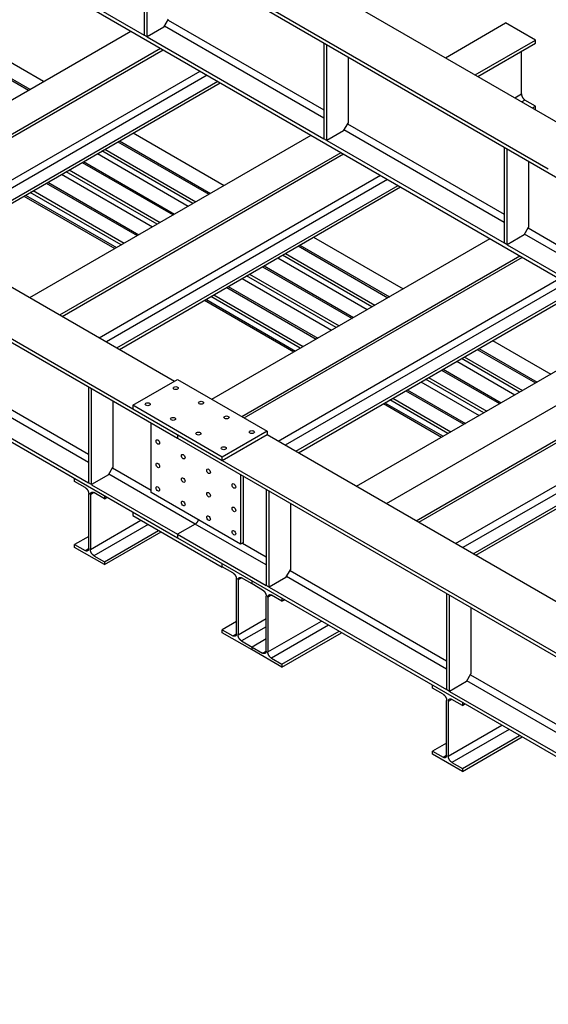
# Model space of a CAD drawing. Extents: x -1 to 1188, y 0 to 841.
# Drawn here: x 964 to 995, y 632 to 691 of the extents above; entities that cross this region are included whole.
import ezdxf

# ---------------------------------------------------------------- set-up
doc = ezdxf.new("R2010")
doc.units = 0

msp = doc.modelspace()

# ---------------------------------------------------------------- linework, layer by layer
at = {"layer": 'V5L204', "color": 30, "linetype": 'CONTINUOUS'}
for p, q in [((891.52636, 741.1297), (997.50399, 679.94349)), ((896.65289, 741.45018), (997.32722, 683.32583)), ((894.00126, 739.91923), (994.85233, 681.69284)), ((891.52636, 735.22439), (997.50399, 674.03818)), ((866.90137, 726.91246), (972.879, 665.72624)), ((872.0279, 727.23293), (972.70222, 669.10858)), ((869.37623, 725.70201), (970.22736, 667.47558)), ((866.90137, 721.00714), (972.879, 659.82093)), ((958.84292, 696.57757), (970.8991, 689.61693)), ((970.8991, 695.30383), (970.8991, 689.61693)), ((971.07588, 689.51487), (971.07588, 695.20177)), ((972.07467, 690.09152), (972.33983, 690.5508)), ((971.07588, 689.51487), (970.8991, 689.61693)), ((972.07467, 690.09152), (971.07588, 689.51487)), ((971.0759, 689.51486), (981.54106, 683.4728)), ((981.54106, 689.15969), (981.54106, 683.4728)), ((981.71783, 683.37073), (981.71783, 689.05763)), ((982.98179, 688.32789), (982.98179, 684.40666)), ((982.71662, 683.94738), (982.98179, 684.40666)), ((982.71662, 683.94738), (981.71783, 683.37073)), ((981.71783, 683.37073), (981.54106, 683.4728)), ((981.71785, 683.37072), (992.23603, 677.29805)), ((992.23605, 682.98494), (992.23605, 677.29804)), ((992.41282, 677.19598), (992.41282, 682.88288)), ((993.67678, 682.15313), (993.67678, 678.23191)), ((993.41161, 677.77263), (993.67678, 678.23191)), ((992.41282, 677.19598), (992.23605, 677.29804)), ((993.41161, 677.77263), (992.41282, 677.19598)), ((992.41279, 677.196), (997.50399, 674.25659)), ((957.09282, 669.1535), (967.61107, 663.08079)), ((967.61105, 668.76769), (967.61105, 663.08079)), ((967.78783, 662.97873), (967.78783, 668.66563)), ((969.05178, 667.93589), (969.05178, 664.01466)), ((972.879, 665.94466), (972.879, 665.72624)), ((972.879, 665.72624), (1078.945, 604.489)), ((978.1823, 665.94466), (1081.5967, 606.23834)), ((968.78662, 663.55538), (969.05178, 664.01466)), ((975.53061, 664.41375), (1078.945, 604.70741)), ((968.78662, 663.55538), (967.78783, 662.97873)), ((967.78783, 662.97873), (967.61105, 663.08079)), ((967.78786, 662.97872), (972.879, 660.03934)), ((978.12927, 662.695), (978.12927, 657.0081)), ((978.30604, 656.90604), (978.30604, 662.59294)), ((979.57, 661.86319), (979.57, 657.94197)), ((973.93082, 660.64661), (972.879, 660.03934)), ((972.879, 660.03934), (978.12925, 657.00811)), ((972.879, 660.03934), (972.879, 659.82093)), ((972.879, 659.82093), (1078.945, 598.58369)), ((979.30483, 657.48269), (978.30604, 656.90604)), ((979.30483, 657.48269), (979.57, 657.94197)), ((978.30604, 656.90604), (978.12927, 657.0081)), ((978.30604, 656.90604), (988.82429, 650.83333)), ((988.82426, 656.52024), (988.82426, 650.83335)), ((989.00103, 650.73128), (989.00103, 656.41818)), ((990.26499, 655.68844), (990.26499, 651.76721)), ((989.99982, 651.30793), (990.26499, 651.76721)), ((989.99982, 651.30793), (989.00103, 650.73128)), ((989.00103, 650.73128), (988.82426, 650.83335)), ((989.00104, 650.73128), (999.4309, 644.7096))]:
    msp.add_line(p, q, dxfattribs=at)
at = {"layer": 'V5L204', "color": 1, "linetype": 'CONTINUOUS'}
for p, q in [((958.0492, 690.85903), (964.94349, 686.87861)), ((957.14411, 690.33647), (964.0384, 686.35605)), ((957.23603, 690.38954), (964.13032, 686.40912)), ((970.24679, 683.81675), (975.63848, 680.70385)), ((969.3417, 683.29419), (974.73339, 680.18129)), ((969.43362, 683.34726), (974.82531, 680.23437)), ((968.12547, 682.592), (973.51716, 679.47911)), ((967.22038, 682.06944), (972.61207, 678.95655)), ((967.3123, 682.12252), (972.70399, 679.00962)), ((965.09906, 680.8447), (970.49075, 677.7318)), ((965.19098, 680.89777), (970.58267, 677.78488)), ((966.00415, 681.36726), (971.39584, 678.25436)), ((963.77677, 680.08127), (969.16846, 676.96838)), ((963.86869, 680.13435), (969.26038, 677.02145)), ((980.94178, 677.64199), (986.24509, 674.58013)), ((980.03669, 677.11943), (985.33999, 674.05757)), ((980.12861, 677.1725), (985.43191, 674.11064)), ((978.82046, 676.41725), (984.12377, 673.35538)), ((977.91537, 675.89469), (983.21867, 672.83283)), ((978.00729, 675.94776), (983.31059, 672.8859)), ((976.69914, 675.1925), (982.00245, 672.13064)), ((975.79405, 674.66994), (981.09735, 671.60808)), ((975.88597, 674.72301), (981.18927, 671.66115)), ((974.47176, 673.90652), (979.77506, 670.84466)), ((974.56368, 673.95959), (979.86698, 670.89773)), ((991.54839, 671.51827), (994.99553, 669.52806)), ((990.64329, 670.99571), (994.09044, 669.0055)), ((990.73521, 671.04878), (994.18236, 669.05857)), ((988.52197, 669.77096), (991.96912, 667.78075)), ((988.61389, 669.82404), (992.06104, 667.83382)), ((989.42707, 670.29352), (992.87421, 668.30331)), ((970.22735, 667.67971), (972.879, 669.21064)), ((972.879, 669.21064), (978.1823, 666.14878)), ((986.40065, 668.54622), (989.84779, 666.55601)), ((986.49257, 668.59929), (989.93972, 666.60908)), ((987.30575, 669.06878), (990.75289, 667.07857)), ((975.53065, 664.61785), (970.22735, 667.67971)), ((970.22735, 667.67971), (970.22735, 667.47559)), ((970.22735, 667.47559), (975.53065, 664.41372)), ((985.07836, 667.78279), (988.52551, 665.79258)), ((985.17028, 667.83587), (988.61743, 665.84566)), ((971.31453, 662.51027), (971.31453, 666.62949)), ((978.1823, 666.14878), (975.53065, 664.61785)), ((975.53065, 664.41372), (978.1823, 665.94466)), ((978.1823, 666.14878), (978.1823, 665.94466)), ((975.53065, 664.41372), (975.53065, 664.61785)), ((976.61783, 663.56763), (976.61783, 659.4484)), ((976.7946, 659.55047), (976.7946, 663.46557)), ((976.61783, 659.4484), (971.31453, 662.51027)), ((970.22735, 661.35186), (970.22735, 661.14774)), ((970.22735, 661.14774), (975.53065, 658.08588)), ((976.7946, 659.55047), (976.61783, 659.4484)), ((975.53065, 658.08588), (975.53065, 658.11653)), ((975.53065, 658.08588), (975.55717, 658.10119))]:
    msp.add_line(p, q, dxfattribs=at)
at = {"layer": 'V5L204', "color": 40, "linetype": 'CONTINUOUS'}
for p, q in [((981.54106, 684.68733), (972.10118, 690.13745)), ((972.31331, 690.50487), (981.54106, 685.17723)), ((988.75355, 688.27584), (992.32444, 690.33749)), ((994.0922, 689.31687), (992.32444, 690.33749)), ((953.43356, 680.23335), (970.10361, 689.8578)), ((990.52131, 687.25522), (994.0922, 689.31687)), ((990.67157, 687.16846), (994.0922, 689.14336)), ((994.0922, 689.14336), (994.0922, 689.31687)), ((955.20133, 679.21273), (971.87137, 688.83718)), ((955.35159, 679.12597), (972.02163, 688.75043)), ((993.25782, 686.13458), (993.25782, 688.66163)), ((957.54009, 677.86244), (974.21013, 687.4869)), ((974.63439, 687.24195), (957.96435, 677.6175)), ((958.5866, 677.25824), (975.25665, 686.88269)), ((958.73686, 677.17148), (975.40691, 686.79594)), ((992.86007, 685.90494), (993.25782, 686.13458)), ((993.46995, 685.76715), (993.28433, 685.65999)), ((994.0922, 685.40789), (993.46995, 685.76715)), ((993.90659, 685.30073), (994.0922, 685.40789)), ((994.05685, 685.21398), (994.0922, 685.23439)), ((994.0922, 685.23439), (994.0922, 685.40789)), ((982.95527, 684.36074), (992.23605, 679.00248)), ((992.23605, 678.51258), (982.74314, 683.99331)), ((964.12855, 674.05859), (980.7986, 683.68304)), ((965.89632, 673.03797), (982.56636, 682.66242)), ((966.04658, 672.95122), (982.71662, 682.57567)), ((973.78763, 679.63526), (968.39594, 682.74816)), ((968.57272, 682.85022), (973.96441, 679.73732)), ((971.66631, 678.41052), (966.27462, 681.52341)), ((966.4514, 681.62547), (971.84309, 678.51258)), ((968.23508, 671.68769), (984.90512, 681.31214)), ((985.32938, 681.06719), (968.65934, 671.44274)), ((969.54499, 677.18577), (964.1533, 680.29867)), ((964.33008, 680.40073), (969.72177, 677.28783)), ((969.28159, 671.08348), (985.95164, 680.70793)), ((969.43185, 670.99673), (986.1019, 680.62118)), ((993.65026, 678.18598), (995.93952, 676.86428)), ((974.91193, 668.03693), (991.4052, 677.55932)), ((998.55581, 674.86386), (993.43813, 677.81856)), ((976.6797, 667.01631), (993.17296, 676.5387)), ((976.82996, 666.92955), (993.32322, 676.45195)), ((984.39423, 673.51154), (979.09093, 676.5734)), ((979.26771, 676.67546), (984.57101, 673.6136)), ((982.27291, 672.28679), (976.96961, 675.34866)), ((977.14639, 675.45072), (982.44969, 672.38886)), ((978.84168, 665.56396), (995.33494, 675.08636)), ((995.75921, 674.84141), (979.26594, 665.31902)), ((979.8882, 664.95976), (996.38146, 674.48215)), ((980.03846, 664.873), (996.53172, 674.3954)), ((980.15159, 671.06205), (974.84829, 674.12391)), ((975.02507, 674.22597), (980.32837, 671.16411)), ((983.4856, 662.88279), (1000.1556, 672.50725)), ((985.25335, 661.86216), (1001.9234, 671.48663)), ((987.02114, 660.84155), (1003.6912, 670.46601)), ((987.1714, 660.7548), (1003.8414, 670.37925)), ((993.14468, 668.45947), (989.69753, 670.44968)), ((989.87431, 670.55174), (993.32146, 668.56153)), ((967.61105, 664.29533), (958.11815, 669.77607)), ((958.33028, 670.14349), (967.61105, 664.78523)), ((991.02336, 667.23472), (987.57621, 669.22493)), ((987.75299, 669.32699), (991.20014, 667.33678)), ((989.35989, 659.49127), (1006.0299, 669.11572)), ((1006.4542, 668.87078), (989.78416, 659.24632)), ((988.90204, 666.00998), (985.45489, 668.00019)), ((985.63167, 668.10225), (989.07882, 666.11204)), ((990.40641, 658.88706), (1007.0765, 668.51152)), ((990.55667, 658.80031), (1007.2267, 668.42476)), ((969.02527, 663.96873), (971.31453, 662.64703)), ((966.7802, 663.16857), (966.7802, 663.34207)), ((973.93082, 660.64661), (968.81314, 663.60131)), ((967.40246, 662.80931), (966.7802, 663.16857)), ((967.61459, 659.19631), (967.61459, 662.44189)), ((967.92572, 662.50721), (967.71358, 662.38473)), ((967.71358, 662.38473), (967.71358, 659.13916)), ((968.54797, 662.14795), (967.92572, 662.50721)), ((968.54797, 662.32145), (968.54797, 662.14795)), ((968.54797, 662.14795), (968.69823, 662.2347)), ((967.71358, 659.13916), (970.70995, 660.86911)), ((971.13421, 660.62416), (967.92572, 658.77173)), ((978.12927, 658.22264), (973.93082, 660.64661)), ((967.61459, 659.91483), (966.7802, 659.4331)), ((968.54797, 658.41247), (971.75647, 660.2649)), ((968.54797, 658.23897), (971.90673, 660.17815)), ((966.7802, 659.25959), (966.7802, 659.4331)), ((966.7802, 659.4331), (967.40246, 659.07384)), ((968.54797, 658.23897), (966.7802, 659.25959)), ((976.73627, 659.51679), (978.12927, 658.71254)), ((967.40246, 659.07384), (967.61459, 659.19631)), ((967.92572, 658.77173), (968.54797, 658.41247)), ((968.54797, 658.41247), (968.54797, 658.23897)), ((975.53065, 658.11649), (975.53065, 658.29)), ((976.1529, 657.75724), (975.53065, 658.11649)), ((988.82426, 652.04788), (979.33135, 657.52862)), ((979.54348, 657.89604), (988.82426, 652.53778)), ((976.36504, 654.14424), (976.36504, 657.38981)), ((976.67616, 657.45513), (976.46403, 657.33266)), ((976.46403, 657.33266), (976.46403, 654.08708)), ((977.29842, 657.09587), (976.67616, 657.45513)), ((977.29842, 657.09587), (977.29842, 657.26938)), ((977.92067, 656.73662), (977.29842, 657.09587)), ((978.1328, 653.12362), (978.1328, 656.36919)), ((978.44393, 656.43451), (978.2318, 656.31204)), ((978.2318, 656.31204), (978.2318, 653.06646)), ((979.06618, 656.07525), (978.44393, 656.43451)), ((979.06618, 656.24876), (979.06618, 656.07525)), ((979.06618, 656.07525), (979.21644, 656.16201)), ((976.36504, 654.86276), (975.53065, 654.38102)), ((976.46403, 654.08708), (978.1328, 655.05055)), ((978.1328, 654.56065), (976.67616, 653.71966)), ((978.2318, 653.06646), (981.40494, 654.89848)), ((981.8292, 654.65353), (978.44393, 652.69904)), ((975.53065, 654.20752), (975.53065, 654.38102)), ((975.53065, 654.38102), (976.1529, 654.02176)), ((977.29842, 653.1869), (975.53065, 654.20752)), ((976.1529, 654.02176), (976.36504, 654.14424)), ((979.06618, 652.33978), (982.45146, 654.29427)), ((979.06618, 652.16628), (982.60172, 654.20752)), ((976.67616, 653.71966), (977.29842, 653.3604)), ((978.1328, 653.84214), (977.29842, 653.3604)), ((977.29842, 653.1869), (977.29842, 653.3604)), ((977.29842, 653.3604), (977.92067, 653.00114)), ((979.06618, 652.16628), (977.29842, 653.1869)), ((977.92067, 653.00114), (978.1328, 653.12362)), ((978.44393, 652.69904), (979.06618, 652.33978)), ((979.06618, 652.33978), (979.06618, 652.16628)), ((990.23847, 651.72129), (999.43086, 646.41406)), ((987.99341, 650.92112), (987.99341, 651.09462)), ((999.43086, 645.92416), (990.02634, 651.35386)), ((988.61566, 650.56186), (987.99341, 650.92112)), ((988.82779, 646.94886), (988.82779, 650.19444)), ((989.13892, 650.25976), (988.92679, 650.13728)), ((988.92679, 650.13728), (988.92679, 646.89171)), ((989.76117, 649.9005), (989.13892, 650.25976)), ((989.76117, 650.074), (989.76117, 649.9005)), ((989.76117, 649.9005), (989.91143, 649.98725)), ((988.92679, 646.89171), (992.09993, 648.72372)), ((992.52419, 648.47877), (989.13892, 646.52428)), ((988.82779, 647.66738), (987.99341, 647.18565)), ((989.76117, 646.16503), (993.14645, 648.11951)), ((989.76117, 645.99152), (993.29671, 648.03276)), ((987.99341, 647.01214), (987.99341, 647.18565)), ((987.99341, 647.18565), (988.61566, 646.82639)), ((989.76117, 645.99152), (987.99341, 647.01214)), ((988.61566, 646.82639), (988.82779, 646.94886)), ((989.13892, 646.52428), (989.76117, 646.16503)), ((989.76117, 646.16503), (989.76117, 645.99152))]:
    msp.add_line(p, q, dxfattribs=at)
for points in [[(993.25778, 686.13456), (993.25802, 686.12276, 0.010837878), (993.25876, 686.1105, 0.009820327), (993.26003, 686.09777, 0.00925712), (993.26183, 686.08462, 0.009267356), (993.26421, 686.07108, 0.009072169), (993.26715, 686.05719, 0.008859393), (993.2707, 686.043, 0.008628526), (993.27483, 686.02856, 0.008509264), (993.27958, 686.01391, 0.00834627), (993.2849, 685.99914, 0.00824501), (993.29082, 685.98429, 0.00812324), (993.2973, 685.96943, 0.008054937), (993.30434, 685.95464, 0.007987698), (993.31189, 685.93997, 0.007964986), (993.31995, 685.9255, 0.007926343), (993.32846, 685.91129, 0.007889486), (993.33738, 685.89742, 0.007964592), (993.34668, 685.88393, 0.00812492), (993.35633, 685.87088, 0.008017885), (993.36622, 685.85834, 0.007648993), (993.37628, 685.8464, 0.008386149), (993.38667, 685.83492, 0.009883658), (993.39744, 685.82392, 0.008025748), (993.40764, 685.81396, 0.003567489), (993.41694, 685.80527, 0.010926401), (993.42874, 685.79564, 0.019525257), (993.44666, 685.78279, 0.010719464), (993.46998, 685.76716, 0.006110449)], [(967.40242, 662.80929), (967.41253, 662.80318, -0.01083596), (967.42278, 662.79641, -0.00981874), (967.43317, 662.78895, -0.009255769), (967.44366, 662.78082, -0.009266147), (967.45421, 662.77199, -0.009071137), (967.46476, 662.7625, -0.00885853), (967.47529, 662.75233, -0.008627832), (967.48573, 662.74154, -0.008508719), (967.49605, 662.73011, -0.008345878), (967.50619, 662.71811, -0.008244758), (967.51609, 662.70556, -0.00812313), (967.52572, 662.69253, -0.008054958), (967.53502, 662.67904, -0.007987851), (967.54395, 662.66516, -0.007965265), (967.55245, 662.65095, -0.00792675), (967.56051, 662.63649, -0.007890013), (967.56806, 662.62183, -0.007965249), (967.5751, 662.60703, -0.008125712), (967.58159, 662.59215, -0.00801879), (967.58751, 662.57732, -0.007649961), (967.59283, 662.56264, -0.008387327), (967.59757, 662.5479, -0.009885194), (967.60172, 662.53308, -0.008027116), (967.60525, 662.51926, -0.003568127), (967.60813, 662.50687, -0.010928438), (967.61057, 662.49183, -0.019529306), (967.61274, 662.46989, -0.010721867), (967.61462, 662.44189, -0.006111862)], [(967.71362, 662.38471), (967.71386, 662.39625, -0.01135074), (967.7146, 662.40765, -0.011345424), (967.71586, 662.41891, -0.011787761), (967.71766, 662.42998, -0.012966056), (967.72003, 662.44079, -0.014019947), (967.72298, 662.45128, -0.015040849), (967.72652, 662.46138, -0.016112617), (967.73065, 662.47106, -0.017348185), (967.73538, 662.48023, -0.01855189), (967.7407, 662.48887, -0.019776935), (967.74662, 662.49689, -0.020908061), (967.7531, 662.50427, -0.021950988), (967.76013, 662.51094, -0.022809991), (967.76768, 662.51689, -0.023460196), (967.77574, 662.52206, -0.023734522), (967.78424, 662.52645, -0.023624793), (967.79316, 662.53002, -0.023463588), (967.80246, 662.53278, -0.023201351), (967.81211, 662.53469, -0.021835044), (967.82199, 662.53582, -0.019710661), (967.83204, 662.53616, -0.020203156), (967.84244, 662.53564, -0.021891162), (967.8532, 662.53421, -0.016127328), (967.8634, 662.5324, -0.006756643), (967.8727, 662.53036, -0.019546329), (967.8845, 662.52636, -0.029328715), (967.90242, 662.51852, -0.013654527), (967.92574, 662.50723, -0.007181631)], [(973.93086, 660.64661), (973.93784, 660.65077, 0.007386088), (973.94489, 660.65526, 0.006877955), (973.95203, 660.66007, 0.006597534), (973.95922, 660.6652, 0.006599784), (973.96647, 660.67066, 0.006495339), (973.97376, 660.67645, 0.006380641), (973.98107, 660.68258, 0.006249855), (973.98838, 660.68902, 0.006175811), (973.9957, 660.69579, 0.006070622), (974.00299, 660.70287, 0.006000206), (974.01024, 660.71027, 0.005906506), (974.01744, 660.71796, 0.005845059), (974.02458, 660.72595, 0.005772963), (974.03162, 660.73422, 0.00573458), (974.03856, 660.74276, 0.005660392), (974.04539, 660.75154, 0.005590932), (974.05207, 660.76056, 0.005592743), (974.05861, 660.76981, 0.005674031), (974.06498, 660.77928, 0.005491325), (974.07115, 660.78888, 0.005131076), (974.0771, 660.79859, 0.005623615), (974.08291, 660.8086, 0.006657083), (974.08857, 660.81897, 0.005112043), (974.09377, 660.8288, 0.001891189), (974.09835, 660.83774, 0.007117226), (974.10364, 660.84929, 0.012341405), (974.111, 660.86709, 0.006211007), (974.12016, 660.89043, 0.003340717)], [(967.61462, 659.19627), (967.61439, 659.18474, -0.01135637), (967.61364, 659.17334, -0.011350985), (967.61237, 659.16208, -0.011793417), (967.61057, 659.15101, -0.01297208), (967.6082, 659.14021, -0.014026143), (967.60525, 659.12972, -0.015047059), (967.6017, 659.11962, -0.016118643), (967.59757, 659.10995, -0.017353868), (967.59283, 659.10078, -0.01855688), (967.58751, 659.09215, -0.019780949), (967.58158, 659.08413, -0.020910665), (967.5751, 659.07675, -0.021951906), (967.56806, 659.07009, -0.02280886), (967.56051, 659.06414, -0.023456947), (967.55245, 659.05898, -0.023729109), (967.54395, 659.05458, -0.023617561), (967.53502, 659.05102, -0.023454772), (967.52572, 659.04826, -0.023191397), (967.51607, 659.04635, -0.02182482), (967.50619, 659.04523, -0.019701015), (967.49613, 659.04489, -0.020193105), (967.48573, 659.04542, -0.021880384), (967.47497, 659.04684, -0.016119684), (967.46476, 659.04866, -0.006753544), (967.45547, 659.0507, -0.019537689), (967.44366, 659.0547, -0.02931748), (967.42574, 659.06255, -0.013650136), (967.40242, 659.07384, -0.007179542)], [(967.92574, 658.77169), (967.91563, 658.7778, -0.010836745), (967.90538, 658.78458, -0.009819464), (967.89499, 658.79204, -0.009256459), (967.8845, 658.80018, -0.009266841), (967.87396, 658.80901, -0.009071816), (967.8634, 658.8185, -0.008859189), (967.85288, 658.82867, -0.008628467), (967.84244, 658.83947, -0.008509335), (967.83213, 658.8509, -0.00834647), (967.82199, 658.8629, -0.008245328), (967.81209, 658.87545, -0.008123675), (967.80246, 658.8885, -0.00805548), (967.79317, 658.90199, -0.007988348), (967.78424, 658.91587, -0.007965739), (967.77574, 658.93008, -0.007927197), (967.76768, 658.94455, -0.007890432), (967.76014, 658.95921, -0.007965644), (967.7531, 658.97402, -0.008126086), (967.74662, 658.9889, -0.008019127), (967.7407, 659.00373, -0.007650252), (967.73539, 659.01841, -0.008387611), (967.73065, 659.03315, -0.009885479), (967.7265, 659.04798, -0.008027304), (967.72298, 659.0618, -0.003568199), (967.7201, 659.07419, -0.010928624), (967.71766, 659.08923, -0.019529449), (967.7155, 659.11118, -0.010721844), (967.71362, 659.13918, -0.006111819)], [(976.15293, 657.75721), (976.16304, 657.7511, -0.010838687), (976.17328, 657.74433, -0.009821084), (976.18367, 657.73687, -0.009257851), (976.19415, 657.72874, -0.009268099), (976.2047, 657.71991, -0.009072904), (976.21525, 657.71042, -0.008860114), (976.22577, 657.70025, -0.008629228), (976.23621, 657.68946, -0.008509953), (976.24653, 657.67803, -0.008346939), (976.25666, 657.66604, -0.008245662), (976.26656, 657.65349, -0.008123871), (976.27619, 657.64045, -0.008055548), (976.28548, 657.62696, -0.007988287), (976.29441, 657.61309, -0.007965555), (976.30291, 657.59888, -0.007926888), (976.31096, 657.58441, -0.007890006), (976.31851, 657.56975, -0.007965091), (976.32555, 657.55495, -0.008125401), (976.33203, 657.54007, -0.008018329), (976.33795, 657.52524, -0.007649387), (976.34326, 657.51056, -0.008386546), (976.34801, 657.49582, -0.009884078), (976.35215, 657.481, -0.008026044), (976.35568, 657.46718, -0.003567609), (976.35856, 657.45479, -0.010926733), (976.361, 657.43975, -0.019525652), (976.36316, 657.41781, -0.010719573), (976.36504, 657.38981, -0.006110479)], [(976.46404, 657.33263), (976.46428, 657.34417, -0.011349691), (976.46502, 657.35557, -0.011344284), (976.46629, 657.36683, -0.011786488), (976.46808, 657.37791, -0.012964566), (976.47046, 657.38871, -0.014018246), (976.4734, 657.3992, -0.015038947), (976.47695, 657.40931, -0.016110518), (976.48107, 657.41899, -0.017345897), (976.48581, 657.42816, -0.01854946), (976.49113, 657.43679, -0.019774421), (976.49705, 657.44481, -0.020905562), (976.50353, 657.45219, -0.021948607), (976.51056, 657.45886, -0.022807872), (976.51812, 657.46481, -0.023458451), (976.52617, 657.46998, -0.023733288), (976.53467, 657.47438, -0.023624117), (976.54359, 657.47794, -0.02346351), (976.55289, 657.48071, -0.023201834), (976.56254, 657.48262, -0.021836017), (976.57242, 657.48375, -0.019711926), (976.58247, 657.48408, -0.020204808), (976.59287, 657.48356, -0.021893303), (976.60363, 657.48214, -0.016129118), (976.61383, 657.48032, -0.006757433), (976.62312, 657.47828, -0.0195487), (976.63493, 657.47428, -0.029332516), (976.65284, 657.46644, -0.013656329), (976.67615, 657.45516, -0.007182577)], [(977.92068, 656.7366), (977.93079, 656.73049, -0.010837654), (977.94103, 656.72372, -0.009820248), (977.95142, 656.71626, -0.009257158), (977.96191, 656.70813, -0.009267499), (977.97245, 656.6993, -0.009072415), (977.98301, 656.68981, -0.008859729), (977.99353, 656.67964, -0.008628946), (978.00397, 656.66885, -0.008509762), (978.01428, 656.65742, -0.008346841), (978.02442, 656.64542, -0.008245648), (978.03432, 656.63287, -0.008123942), (978.04395, 656.61984, -0.008055698), (978.05324, 656.60635, -0.007988516), (978.06217, 656.59247, -0.007965859), (978.07067, 656.57826, -0.007927267), (978.07872, 656.5638, -0.007890455), (978.08627, 656.54914, -0.007965618), (978.09331, 656.53434, -0.00812601), (978.09979, 656.51946, -0.008019001), (978.1057, 656.50463, -0.007650088), (978.11102, 656.48995, -0.008387381), (978.11576, 656.47521, -0.009885144), (978.11991, 656.46039, -0.008026977), (978.12344, 656.44657, -0.003568039), (978.12632, 656.43418, -0.010928097), (978.12875, 656.41914, -0.019528304), (978.13092, 656.3972, -0.010721118), (978.1328, 656.3692, -0.00611138)], [(978.23179, 656.31202), (978.23203, 656.32356, -0.01134983), (978.23277, 656.33496, -0.011344333), (978.23404, 656.34622, -0.011786439), (978.23584, 656.3573, -0.012964401), (978.23821, 656.3681, -0.01401793), (978.24116, 656.37859, -0.015038461), (978.2447, 656.3887, -0.016109831), (978.24883, 656.39837, -0.017344984), (978.25357, 656.40755, -0.018548297), (978.25889, 656.41618, -0.019773006), (978.26481, 656.4242, -0.0209039), (978.27129, 656.43158, -0.021946736), (978.27832, 656.43825, -0.022805846), (978.28587, 656.4442, -0.023456355), (978.29393, 656.44937, -0.02373123), (978.30243, 656.45376, -0.023622202), (978.31135, 656.45733, -0.023461814), (978.32065, 656.46009, -0.02320041), (978.3303, 656.462, -0.021834963), (978.34018, 656.46313, -0.019711229), (978.35023, 656.46347, -0.020204369), (978.36062, 656.46295, -0.021893149), (978.37138, 656.46152, -0.016129241), (978.38159, 656.45971, -0.006757537), (978.39088, 656.45767, -0.019549139), (978.40268, 656.45367, -0.029333701), (978.4206, 656.44583, -0.013657063), (978.44391, 656.43455, -0.007183002)], [(976.36504, 654.14428), (976.36481, 654.13274, -0.011348464), (976.36406, 654.12134, -0.01134303), (976.3628, 654.11008, -0.011785166), (976.361, 654.099, -0.012963105), (976.35862, 654.0882, -0.014016674), (976.35568, 654.07771, -0.015037292), (976.35214, 654.0676, -0.016108811), (976.34801, 654.05792, -0.017344162), (976.34327, 654.04875, -0.018547766), (976.33795, 654.04012, -0.019772832), (976.33203, 654.0321, -0.020904181), (976.32555, 654.02472, -0.021947514), (976.31851, 654.01805, -0.022807177), (976.31096, 654.01209, -0.023458209), (976.30291, 654.00693, -0.023733562), (976.29441, 654.00253, -0.023624876), (976.28549, 653.99896, -0.023464736), (976.27619, 653.9962, -0.02320345), (976.26654, 653.99429, -0.02183787), (976.25666, 653.99316, -0.019713814), (976.24661, 653.99282, -0.020206911), (976.23621, 653.99335, -0.021895708), (976.22545, 653.99477, -0.016130932), (976.21525, 653.99659, -0.006758194), (976.20596, 653.99863, -0.019550892), (976.19415, 654.00263, -0.029335655), (976.17624, 654.01047, -0.013657683), (976.15293, 654.02176, -0.007183257)], [(976.67615, 653.7197), (976.66605, 653.72581, -0.010840144), (976.6558, 653.73258, -0.009822513), (976.64542, 653.74004, -0.009259287), (976.63493, 653.74817, -0.009269613), (976.62438, 653.757, -0.009074455), (976.61383, 653.76649, -0.008861684), (976.60331, 653.77665, -0.008630804), (976.59287, 653.78745, -0.008511543), (976.58255, 653.79887, -0.008348528), (976.57242, 653.81087, -0.008247251), (976.56252, 653.82342, -0.00812545), (976.55289, 653.83646, -0.00805712), (976.5436, 653.84995, -0.007989845), (976.53467, 653.86382, -0.007967102), (976.52617, 653.87803, -0.007928415), (976.51812, 653.89249, -0.007891507), (976.51057, 653.90716, -0.00796658), (976.50353, 653.92196, -0.008126888), (976.49705, 653.93684, -0.008019757), (976.49113, 653.95166, -0.007650709), (976.48582, 653.96635, -0.008387944), (976.48107, 653.98108, -0.009885648), (976.47693, 653.99591, -0.008027245), (976.4734, 654.00973, -0.003568122), (976.47052, 654.02212, -0.01092824), (976.46808, 654.03716, -0.019527966), (976.46592, 654.0591, -0.010720623), (976.46404, 654.0871, -0.006111011)], [(978.1328, 653.12359), (978.13256, 653.11205, -0.011352532), (978.13182, 653.10065, -0.011347367), (978.13055, 653.08939, -0.011789929), (978.12875, 653.07832, -0.012968588), (978.12638, 653.06752, -0.014022834), (978.12344, 653.05703, -0.015044071), (978.11989, 653.04693, -0.016116165), (978.11576, 653.03726, -0.017352047), (978.11102, 653.02809, -0.018555985), (978.1057, 653.01946, -0.019781165), (978.09979, 653.01144, -0.020912255), (978.09331, 653.00407, -0.021954973), (978.08627, 652.9974, -0.022813524), (978.07872, 652.99145, -0.02346309), (978.07067, 652.98629, -0.023736546), (978.06217, 652.98189, -0.023625871), (978.05325, 652.97833, -0.023463658), (978.04395, 652.97557, -0.023200475), (978.0343, 652.97366, -0.021833347), (978.02442, 652.97254, -0.019708481), (978.01436, 652.9722, -0.020200325), (978.00397, 652.97273, -0.021887509), (977.99321, 652.97416, -0.016124286), (977.98301, 652.97597, -0.006755303), (977.97371, 652.97801, -0.019542307), (977.96191, 652.98201, -0.029322288), (977.94399, 652.98986, -0.013651488), (977.92068, 653.00115, -0.007180037)], [(978.44391, 652.69901), (978.4338, 652.70511, -0.010837162), (978.42356, 652.71189, -0.009819566), (978.41317, 652.71935, -0.009256307), (978.40268, 652.72749, -0.009266456), (978.39214, 652.73632, -0.009071205), (978.38159, 652.74581, -0.008858382), (978.37107, 652.75598, -0.008627477), (978.36062, 652.76678, -0.008508174), (978.35031, 652.77821, -0.008345151), (978.34018, 652.79021, -0.008243862), (978.33028, 652.80277, -0.008122072), (978.32065, 652.81581, -0.008053748), (978.31135, 652.8293, -0.007986492), (978.30243, 652.84318, -0.007963764), (978.29393, 652.85739, -0.007925112), (978.28587, 652.87186, -0.00788825), (978.27832, 652.88652, -0.007963339), (978.27129, 652.90133, -0.008123642), (978.26481, 652.91621, -0.008016629), (978.25889, 652.93104, -0.007647803), (978.25357, 652.94572, -0.008384861), (978.24883, 652.96047, -0.009882169), (978.24469, 652.97529, -0.008024571), (978.24116, 652.98911, -0.003566975), (978.23828, 653.00151, -0.01092486), (978.23584, 653.01655, -0.019522707), (978.23367, 653.03849, -0.010718194), (978.23179, 653.0665, -0.006109766)], [(988.61563, 650.5619), (988.62574, 650.55579, -0.010834622), (988.63599, 650.54901, -0.009817345), (988.64638, 650.54155, -0.009254298), (988.65687, 650.53342, -0.009264535), (988.66741, 650.52458, -0.009069427), (988.67797, 650.51509, -0.008856748), (988.68849, 650.50492, -0.008625995), (988.69894, 650.49412, -0.008506821), (988.70925, 650.48269, -0.008343939), (988.71939, 650.47069, -0.008242778), (988.7293, 650.45814, -0.008121123), (988.73893, 650.4451, -0.008052923), (988.74822, 650.4316, -0.007985796), (988.75715, 650.41773, -0.007963189), (988.76566, 650.40351, -0.007924665), (988.77372, 650.38904, -0.007887927), (988.78127, 650.37438, -0.007963141), (988.78831, 650.35958, -0.008123569), (988.79479, 650.34469, -0.008016691), (988.80071, 650.32986, -0.007647981), (988.80603, 650.31518, -0.00838519), (988.81078, 650.30044, -0.009882733), (988.81493, 650.28561, -0.008025179), (988.81846, 650.27179, -0.003567284), (988.82134, 650.2594, -0.010925917), (988.82378, 650.24436, -0.019525173), (988.82595, 650.22242, -0.01071983), (988.82783, 650.19441, -0.006110775)], [(988.92683, 650.13732), (988.92706, 650.14885, -0.011353677), (988.9278, 650.16025, -0.011348637), (988.92907, 650.17151, -0.011791374), (988.93087, 650.18258, -0.012970306), (988.93324, 650.19338, -0.014024829), (988.93618, 650.20387, -0.015046335), (988.93972, 650.21397, -0.016118701), (988.94385, 650.22365, -0.017354854), (988.94859, 650.23282, -0.018559016), (988.95391, 650.24145, -0.019784356), (988.95983, 650.24946, -0.020915492), (988.9663, 650.25684, -0.021958129), (988.97334, 650.2635, -0.022816425), (988.98089, 650.26945, -0.023465587), (988.98895, 650.27462, -0.023738458), (988.99744, 650.27901, -0.023627119), (989.00637, 650.28257, -0.023464178), (989.01567, 650.28533, -0.023200293), (989.02531, 650.28724, -0.021832521), (989.0352, 650.28837, -0.019707236), (989.04525, 650.2887, -0.020198578), (989.05564, 650.28818, -0.021885139), (989.06641, 650.28675, -0.016122242), (989.07661, 650.28493, -0.006754388), (989.0859, 650.28289, -0.019539528), (989.09771, 650.27889, -0.029317711), (989.11563, 650.27105, -0.013649275), (989.13894, 650.25976, -0.007178866)], [(988.82783, 646.94888), (988.82759, 646.93734, -0.011353432), (988.82685, 646.92595, -0.011347771), (988.82558, 646.91468, -0.011789803), (988.82378, 646.90361, -0.012967829), (988.8214, 646.8928, -0.014021261), (988.81846, 646.88231, -0.015041572), (988.81491, 646.87221, -0.01611256), (988.81078, 646.86253, -0.017347201), (988.80604, 646.85336, -0.018549757), (988.80071, 646.84472, -0.019773533), (988.79479, 646.83671, -0.02090324), (988.78831, 646.82932, -0.021944771), (988.78127, 646.82265, -0.022802433), (988.77372, 646.8167, -0.023451562), (988.76566, 646.81154, -0.023725178), (988.75715, 646.80714, -0.023615239), (988.74823, 646.80357, -0.023454185), (988.73893, 646.80081, -0.023192455), (988.72928, 646.7989, -0.021827342), (988.71939, 646.79777, -0.019704439), (988.70933, 646.79743, -0.02019768), (988.69894, 646.79795, -0.021886403), (988.68817, 646.79938, -0.016124768), (988.67797, 646.80119, -0.006755798), (988.66867, 646.80323, -0.019544487), (988.65687, 646.80723, -0.02932848), (988.63895, 646.81507, -0.013655387), (988.61563, 646.82636, -0.007182307)], [(989.13894, 646.5243), (989.12883, 646.53041, -0.010838083), (989.11859, 646.53718, -0.009820859), (989.1082, 646.54464, -0.009257931), (989.09771, 646.55277, -0.009268453), (989.08717, 646.5616, -0.009073526), (989.07661, 646.57109, -0.008860971), (989.06609, 646.58126, -0.008630304), (989.05564, 646.59206, -0.008511234), (989.04533, 646.60348, -0.00834841), (989.0352, 646.61548, -0.008247309), (989.02529, 646.62803, -0.008125683), (989.01567, 646.64107, -0.008057515), (989.00637, 646.65456, -0.007990404), (988.99744, 646.66843, -0.007967816), (988.98894, 646.68264, -0.007929283), (988.98089, 646.6971, -0.007892519), (988.97334, 646.71177, -0.007967753), (988.9663, 646.72657, -0.00812823), (988.95983, 646.74145, -0.008021226), (988.95391, 646.75627, -0.007652233), (988.94859, 646.77095, -0.008389748), (988.94385, 646.78569, -0.009887941), (988.93971, 646.80051, -0.008029241), (988.93618, 646.81433, -0.003569041), (988.9333, 646.82672, -0.010931145), (988.93087, 646.84176, -0.019533582), (988.9287, 646.8637, -0.010723879), (988.92683, 646.8917, -0.006112905)]]:
    msp.add_lwpolyline(points, format="xyb", dxfattribs=at)
at = {"layer": 'V5L204', "color": 1, "linetype": 'CONTINUOUS'}
for centre in [(972.77293, 668.70033), (971.11123, 667.74095), (974.27554, 667.8328), (972.61383, 666.87342), (975.77814, 666.96528), (974.11644, 666.00589), (977.28074, 666.09775), (975.61904, 665.13837)]:
    msp.add_ellipse(centre, major_axis=(0.15, 0), ratio=0.57735027, start_param=0, end_param=6.2831853, dxfattribs=at)
at = {"layer": 'V5L204', "color": 6, "linetype": 'CONTINUOUS'}
for centre in [(971.71227, 665.50579), (973.21488, 664.63826), (971.71227, 664.11774), (974.71748, 663.77073), (973.21488, 663.25022), (971.71227, 662.7297), (976.22008, 662.90321), (974.71748, 662.38269), (973.21488, 661.86217), (976.22008, 661.51516), (974.71748, 660.99465), (976.22008, 660.12712)]:
    msp.add_ellipse(centre, major_axis=(0.075, -0.129904), ratio=0.57735027, start_param=0, end_param=6.2831853, dxfattribs=at)

doc.saveas('drawing.dxf')
